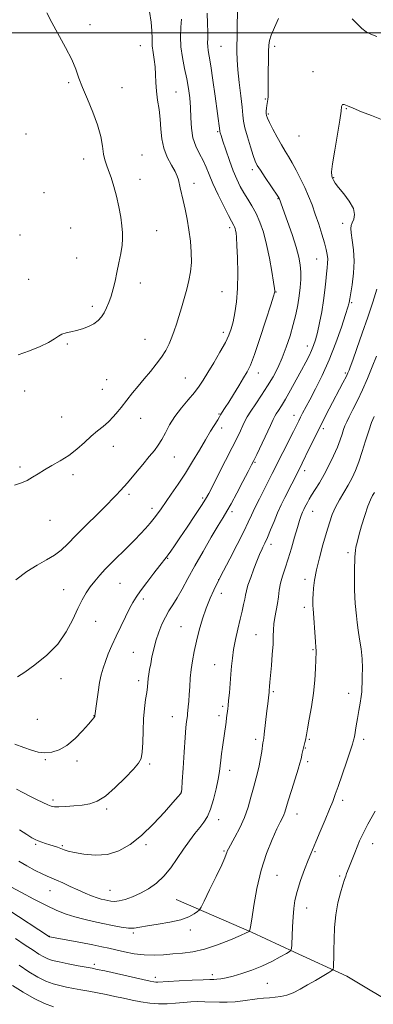
# Model space of a CAD drawing. Extents: x 2162300 to 2165200, y 337300 to 340200.
# Drawn here: x 2164046 to 2164211, y 337545 to 338006 of the extents above; entities that cross this region are included whole.
import ezdxf

# ---------------------------------------------------------------- set-up
doc = ezdxf.new("R2010")
doc.units = 0
doc.header["$MEASUREMENT"] = 0
for name, color, linetype, lineweight in [('32000', 7, 'Continuous', 0), ('DTM HARD BREAKLINE', 7, 'Continuous', 0), ('DTM SPOT ELEVATION', 2, 'Continuous', 13), ('INDEX CONTOUR', 41, 'Continuous', 13), ('INTERMEDIATE CONTOUR', 44, 'Continuous', 0)]:
    doc.layers.add(name, color=color, linetype=linetype, lineweight=lineweight)

msp = doc.modelspace()

# ---------------------------------------------------------------- linework, layer by layer
at = {"layer": '32000', "flags": 128}
msp.add_lwpolyline([(2162500, 338000), (2165000, 338000)], dxfattribs=at)
at = {"layer": 'DTM HARD BREAKLINE', "extrusion": (0.1513230173908165, 0.5159062588754251, 0.8431738115364482), "elevation": 502606.6758814252, "flags": 128}
msp.add_lwpolyline([(-1981613.44060728, -786115.0639579205), (-1981651.599514089, -786109.3910282424), (-1981673.556444781, -786105.5594757386)], dxfattribs=at)
at = {"layer": 'DTM HARD BREAKLINE', "extrusion": (-0.1868076621897179, -0.1913774193701658, 0.9635754151608623), "elevation": -467787.0074698899, "flags": 128}
msp.add_lwpolyline([(1312884.384313478, 1689708.67745299), (1312909.689208514, 1689718.025457441), (1312967.977302224, 1689732.346600259)], dxfattribs=at)
at = {"layer": 'DTM SPOT ELEVATION'}
for p in [(2164078.76, 338003.81, 1122.25), (2164102.3, 337993.89, 1123.23), (2164140.09, 337993.64, 1129), (2164165.11, 337993.63, 1132.37), (2164182.98, 337981.67, 1133.65), (2164068.76, 337976.65, 1121.88), (2164093.74, 337974.19, 1122.46), (2164119.02, 337972.21, 1124.97), (2164160.76, 337968.93, 1131.87), (2164162.12, 337961.96, 1132.19), (2164198.67, 337964.4, 1134.07), (2164048.87, 337952.59, 1121.64), (2164138.44, 337953.67, 1127.82), (2164176.47, 337951.65, 1133.3), (2164103.03, 337942.8, 1122.72), (2164075.76, 337940.93, 1121.63), (2164154.61, 337935.93, 1129.6), (2164102.13, 337931.38, 1122.5), (2164127.42, 337929.41, 1124.59), (2164192.66, 337932.19, 1134.08), (2164057.25, 337925.1, 1121.13), (2164166.75, 337922.26, 1129.92), (2164196.85, 337910.79, 1133.55), (2164069.75, 337908.56, 1120.97), (2164109.94, 337907.3, 1122.67), (2164144.08, 337908.7, 1125.62), (2164046.05, 337905.32, 1120.81), (2164072.49, 337894.54, 1121.07), (2164184.7, 337894.11, 1131.14), (2164050.11, 337884.56, 1121.16), (2164102.3, 337882.8, 1122.54), (2164140.42, 337878.67, 1125.07), (2164165.79, 337878.63, 1128.07), (2164201.12, 337873.57, 1134.19), (2164079.89, 337871.89, 1121.65), (2164141.12, 337859.67, 1125.55), (2164104.47, 337856.36, 1123.17), (2164068.11, 337854.24, 1122.17), (2164180.32, 337853.32, 1131.4), (2164086.55, 337837.61, 1123.09), (2164123.36, 337838.35, 1125.01), (2164157.48, 337840.61, 1128.61), (2164198.17, 337840.62, 1135.77), (2164048.29, 337832.23, 1122.73), (2164084.52, 337833.1, 1123.17), (2164065.55, 337820.04, 1123.16), (2164102.43, 337819.44, 1124.7), (2164139.11, 337821.51, 1127.86), (2164174.1, 337820.79, 1133.38), (2164140.4, 337814.91, 1128.55), (2164187.94, 337814.67, 1136.4), (2164089.76, 337806.38, 1124.58), (2164118.13, 337801.39, 1126.81), (2164045.97, 337796.73, 1123.73), (2164155.97, 337798.92, 1132.15), (2164070.77, 337793.14, 1124.37), (2164179.18, 337794.99, 1136.5), (2164096.98, 337783.91, 1126.33), (2164131.39, 337782.22, 1129.71), (2164107.81, 337777.32, 1127.53), (2164145.12, 337775.8, 1132.34), (2164182.94, 337775.9, 1138.8), (2164060.15, 337771.62, 1124.73), (2164163.47, 337760.45, 1136.49), (2164115.16, 337753.93, 1130.1), (2164199.38, 337756.59, 1141.65), (2164092.75, 337742.27, 1128.92), (2164138.92, 337743.9, 1133.98), (2164179.33, 337744.03, 1139.54), (2164066.5, 337739.17, 1127.22), (2164140.18, 337737.47, 1134.53), (2164103.77, 337734.83, 1130.39), (2164179.06, 337730.96, 1139.6), (2164081.44, 337724.41, 1128.87), (2164121.39, 337721.89, 1133.16), (2164156.45, 337718.1, 1137.16), (2164099.04, 337709.84, 1131.04), (2164182.97, 337711.08, 1139.85), (2164137.06, 337704.11, 1135.13), (2164065.19, 337697.64, 1128.45), (2164101.6, 337696.67, 1131.57), (2164164.44, 337691.48, 1138.2), (2164199.71, 337690.75, 1141.48), (2164140.85, 337684.58, 1135.73), (2164080.66, 337680.23, 1129.96), (2164139.02, 337680.2, 1135.59), (2164054.18, 337678.45, 1128.86), (2164117.21, 337679.77, 1133.24), (2164156.28, 337669.2, 1137.62), (2164181.27, 337669.13, 1140.17), (2164206.68, 337669.15, 1142.39), (2164179.38, 337665.05, 1140.08), (2164057.86, 337659.62, 1130.16), (2164072.67, 337659.07, 1130.43), (2164106.6, 337657.62, 1132.27), (2164180.62, 337658.78, 1140.36), (2164144.01, 337654.72, 1136.52), (2164121.46, 337644.47, 1133.98), (2164061.53, 337640.83, 1131.63), (2164196.83, 337640.63, 1142.39), (2164086.59, 337636.5, 1132.27), (2164175.59, 337634.18, 1140.68), (2164138.95, 337631.54, 1136.55), (2164053.31, 337620.04, 1134.22), (2164104.93, 337619.9, 1134.28), (2164210.95, 337620.26, 1144.67), (2164065.88, 337619.4, 1133.81), (2164141.44, 337616.83, 1137.84), (2164183.95, 337616.57, 1142.13), (2164166.21, 337605.42, 1141.09), (2164195.54, 337605.2, 1143.72), (2164060.15, 337598.33, 1136.81), (2164088.1, 337598.45, 1135.11), (2164180.11, 337590.13, 1142.62), (2164098.99, 337578.46, 1138.24), (2164125.71, 337579.93, 1138.43), (2164059.8, 337576.87, 1139.98), (2164080.87, 337563.76, 1141.64), (2164109.28, 337557.7, 1141.56), (2164135.93, 337559.03, 1141.57), (2164161.73, 337554.99, 1142.88)]:
    msp.add_point(p, dxfattribs=at)
at = {"layer": 'INDEX CONTOUR', "flags": 128}
for points, elevation in [([(2164147.727, 338012.403), (2164147.585, 338000.3400000001), (2164147.461, 337991.1860000001), (2164147.533, 337987.2450000002), (2164147.856, 337982.6070000001), (2164148.493, 337976.7150000001), (2164149.255, 337970.4510000001), (2164149.894, 337965.0620000001), (2164150.256, 337961.3810000001), (2164150.582, 337958.6020000001), (2164151.206, 337955.5090000001), (2164152.348, 337951.2690000001), (2164153.753, 337946.5840000001), (2164155.0509, 337942.5390000002), (2164156.0119, 337939.8670000001), (2164156.98, 337937.8890000001), (2164158.44, 337935.5710000001), (2164160.683, 337932.2160000001), (2164166.588, 337923.4870000001), (2164167.094, 337922.7100000001), (2164167.231, 337922.4610000001), (2164167.375, 337922.099), (2164167.65, 337921.2850000001), (2164168.1469, 337919.8670000001), (2164171.067, 337911.6690000002), (2164173.218, 337905.4700000001), (2164175.1419, 337899.5450000001), (2164176.407, 337894.904), (2164177.075, 337891.2450000002), (2164177.326, 337887.9340000001), (2164177.3131, 337884.4480000001), (2164177.07, 337880.7079000001), (2164176.603, 337876.7430000001), (2164175.911, 337872.5660000001), (2164174.9759, 337868.1130000001), (2164173.773, 337863.3030000001), (2164172.29, 337858.1230000001), (2164170.568, 337852.8330000001), (2164168.662, 337847.7610000001), (2164166.603, 337843.1400000001), (2164164.341, 337838.827), (2164161.804, 337834.5850000001), (2164159, 337830.2820000001), (2164156.2421, 337826.2030000002), (2164153.923, 337822.7390000001), (2164152.3149, 337820.1370000001), (2164151.199, 337818.0690000001), (2164150.236, 337816.0670000001), (2164149.099, 337813.6610000001), (2164147.522, 337810.3890000001), (2164145.252, 337805.7930000001), (2164142.198, 337799.7210000001), (2164138.92, 337793.2590000001), (2164136.137, 337787.8000000001), (2164134.308, 337784.2640000001), (2164132.839, 337781.6720000001), (2164130.875, 337778.5730000001), (2164127.832, 337773.9510000001), (2164124.225, 337768.5420000001), (2164120.844, 337763.5150000001), (2164118.308, 337759.7870000001), (2164116.553, 337757.2610000001), (2164115.346, 337755.5809000001), (2164114.41, 337754.3390000001), (2164111.461, 337750.5690000001), (2164108.649, 337746.9300000001), (2164105.392, 337742.6630000001), (2164102.448, 337738.7190000002), (2164100.357, 337735.7560000001), (2164098.807, 337733.2491000001), (2164097.269, 337730.3750000001), (2164095.347, 337726.5390000002), (2164093.167, 337722.0390000002), (2164090.985, 337717.398), (2164089.017, 337713.0580000001), (2164087.328, 337709.1250000001), (2164085.946, 337705.6240000001), (2164084.873, 337702.4950000002), (2164084.023, 337699.3460000001), (2164083.29, 337695.702), (2164082.595, 337691.3200000001), (2164081.98, 337686.8860000001), (2164081.104, 337680.0910000001), (2164081.053, 337679.9170000001), (2164080.92, 337679.6680000001), (2164080.607, 337679.2401000001), (2164079.794, 337678.2680000001), (2164078.106, 337676.3221000001), (2164075.3129, 337673.1930000001), (2164071.769, 337669.5570000001), (2164067.968, 337666.3130000001), (2164064.324, 337664.1700000001), (2164060.9, 337663.0840000001), (2164057.678, 337662.8190000001), (2164054.5899, 337663.1660000001), (2164051.387, 337664.0180000001), (2164047.772, 337665.2900000001), (2164043.618, 337666.8660000001)], 1130), ([(2164211.565, 337820.2600000001), (2164210.418, 337817.4420000001), (2164209.065, 337813.6580000001), (2164207.584, 337808.9560000001), (2164206.037, 337803.8700000002), (2164204.48, 337799.0580000001), (2164202.941, 337795.0040000001), (2164201.331, 337791.5110000001), (2164199.529, 337788.2100000001), (2164195.379, 337781.3210000001), (2164193.494, 337777.8380000001), (2164191.998, 337774.3610000001), (2164190.7, 337770.5370000001), (2164189.321, 337765.9240000001), (2164187.682, 337760.2850000001), (2164186.006, 337754.2040000001), (2164184.615, 337748.4670000001), (2164183.75, 337743.7120000001), (2164183.313, 337739.9710000001), (2164183.121, 337737.1250000001), (2164183.022, 337735.0480000001), (2164182.974, 337733.5790000001), (2164182.966, 337732.5531000001), (2164182.992, 337731.7050000001), (2164183.081, 337730.3870000001), (2164184.227, 337714.7870000001), (2164184.427, 337712.3310000001), (2164184.57, 337710.6690000002), (2164184.566, 337710.1110000001), (2164184.41, 337706.4450000001), (2164184.222, 337702.3350000001), (2164183.869, 337696.9270000001), (2164183.252, 337690.7640000001), (2164182.332, 337684.4240000001), (2164181.309, 337678.6140000001), (2164180.4451, 337674.0750000001), (2164179.928, 337671.2990000001), (2164179.477, 337668.7969000001), (2164179.24, 337667.7110000001), (2164177.871, 337661.9830000001), (2164177.584, 337660.697), (2164177.352, 337659.6100000001), (2164176.95, 337658.0590000001), (2164176.1, 337655.2140000001), (2164174.649, 337650.6070000001), (2164172.932, 337645.2160000001), (2164171.409, 337640.3820000001), (2164169.821, 337635.1180000001), (2164169.345, 337633.7570000001), (2164168.734, 337632.404), (2164167.756, 337630.4240000001), (2164166.185, 337627.1830000001), (2164163.912, 337622.2070000001), (2164161.293, 337615.6659000001), (2164158.798, 337607.8919), (2164156.812, 337599.3820000001), (2164155.357, 337591.3000000001), (2164154.368, 337584.9800000001), (2164153.772, 337581.3660000001), (2164153.463, 337579.8530000001), (2164153.3269, 337579.4500000001), (2164153.262, 337579.3230000001), (2164153.217, 337579.2600000001), (2164153.155, 337579.2070000001), (2164152.913, 337579.0670000001), (2164151.84, 337578.5640000001), (2164149.1641, 337577.3790000001), (2164144.4231, 337575.3560000001), (2164138.414, 337572.9870000001), (2164132.247, 337570.9300000001), (2164126.794, 337569.6720000001), (2164121.988, 337569.0360000001), (2164117.523, 337568.6750000001), (2164113.132, 337568.3361000001), (2164108.699, 337568.126), (2164104.143, 337568.2410000001), (2164099.459, 337568.8090000001), (2164094.935, 337569.6600000001), (2164090.929, 337570.5550000001), (2164087.594, 337571.3200000001), (2164084.256, 337572.0519000001), (2164080.03, 337572.9160000001), (2164074.419, 337574.0050000001), (2164059.773, 337576.7750000001), (2164040.362, 337589.4650000001)], 1140)]:
    msp.add_lwpolyline(points, dxfattribs=dict(at, elevation=elevation))
at = {"layer": 'INTERMEDIATE CONTOUR', "flags": 128}
for points, elevation in [([(2164106.617, 338009.8780000001), (2164107.411, 338004.9960000001), (2164107.728, 338000.8040000001), (2164107.784, 337997.1990000001), (2164107.891, 337993.904), (2164108.273, 337990.6730000001), (2164108.796, 337987.398), (2164109.232, 337984.0030000001), (2164109.432, 337980.4219000001), (2164109.547, 337976.6330000001), (2164109.805, 337972.6210000001), (2164110.354, 337968.3850000001), (2164111.036, 337963.972), (2164111.612, 337959.4380000001), (2164111.954, 337954.849), (2164112.364, 337950.2960000001), (2164113.253, 337945.8800000001), (2164114.871, 337941.7190000002), (2164116.814, 337938.0180000001), (2164118.516, 337935.0050000001), (2164119.559, 337932.7949000001), (2164120.11, 337931.0580000001), (2164120.939, 337927.2890000002), (2164122.301, 337921.3930000001), (2164123.207, 337917.3480000001), (2164124.159, 337912.6910000001), (2164125.035, 337907.6290000001), (2164125.719, 337902.3770000001), (2164126.121, 337897.1930000001), (2164126.159, 337892.347), (2164125.778, 337888.0120000001), (2164125.039, 337883.9600000001), (2164124.033, 337879.8680000001), (2164122.852, 337875.5190000001), (2164121.598, 337871.1380000002), (2164120.375, 337867.0590000001), (2164119.251, 337863.5200000001), (2164118.167, 337860.3800000001), (2164117.028, 337857.4000000001), (2164115.736, 337854.3810000001), (2164114.169, 337851.2750000001), (2164112.202, 337848.0700000001), (2164109.762, 337844.7600000001), (2164106.991, 337841.3630000001), (2164104.084, 337837.903), (2164101.243, 337834.4590000001), (2164098.707, 337831.3210000001), (2164093.346, 337824.5780000002), (2164091.7551, 337822.6060000001), (2164089.728, 337820.2460000001), (2164087.421, 337817.8560000001), (2164084.954, 337815.6790000001), (2164082.296, 337813.5250000001), (2164079.377, 337811.0960000001), (2164076.147, 337808.2000000001), (2164072.62, 337805.0840000001), (2164068.833, 337802.1060000001), (2164064.863, 337799.5400000001), (2164060.969, 337797.3370000001), (2164057.45, 337795.3630000001), (2164054.509, 337793.5210000001), (2164051.939, 337791.8440000002), (2164049.433, 337790.4010000001), (2164046.695, 337789.2210000001), (2164043.484, 337788.1880000001)], 1124), ([(2164133.612, 338009.1811000001), (2164133.745, 338004.3120000001), (2164133.812, 338000.251), (2164133.793, 337997.3330000001), (2164133.767, 337995.2560000001), (2164133.833, 337993.5590000001), (2164134.083, 337991.7160000001), (2164134.556, 337988.9589000001), (2164135.28, 337984.4570000001), (2164136.243, 337977.8011000001), (2164137.2781, 337970.2850000001), (2164139.45, 337954.0660000001), (2164139.528, 337953.7120000001), (2164139.701, 337953.1130000001), (2164140.116, 337951.7920000001), (2164140.94, 337949.2270000001), (2164142.273, 337945.1380000002), (2164143.939, 337940.2120000001), (2164145.693, 337935.3750000001), (2164147.352, 337931.3460000001), (2164148.974, 337927.9990000001), (2164150.677, 337924.9980000001), (2164152.541, 337922.0310000001), (2164154.492, 337918.8840000001), (2164156.413, 337915.3690000001), (2164158.211, 337911.3030000001), (2164159.862, 337906.5260000001), (2164161.362, 337900.8890000001), (2164162.695, 337894.4550000001), (2164163.794, 337888.1620000001), (2164164.578, 337883.1660000001), (2164165.003, 337880.2950000001), (2164165.161, 337879.0700000001), (2164165.1781, 337878.6860000001), (2164165.094, 337878.2670000001), (2164164.602, 337876.6430000001), (2164163.306, 337872.5760000001), (2164160.995, 337865.4160000001), (2164158.194, 337856.8930000001), (2164155.6131, 337849.3280000002), (2164153.751, 337844.4050000001), (2164152.262, 337841.2620000001), (2164150.592, 337838.3990000001), (2164148.358, 337834.7059000001), (2164145.878, 337830.6290000001), (2164143.642, 337827.0030000001), (2164142.03, 337824.4660000001), (2164140.317, 337821.8690000001), (2164139.85, 337821.1119000001), (2164139.326, 337820.2200000001), (2164138.474, 337818.8020000001), (2164135.145, 337813.3900000001), (2164132.731, 337809.3731000001), (2164129.905, 337804.5700000001), (2164126.767, 337799.2781000001), (2164123.423, 337793.8510000001), (2164120.011, 337788.6320000001), (2164116.79, 337783.9220000001), (2164111.973, 337777.0690000001), (2164110.31, 337774.7700000001), (2164108.705, 337772.6690000002), (2164106.863, 337770.4020000001), (2164104.746, 337767.9380000001), (2164102.38, 337765.3300000001), (2164099.795, 337762.6250000001), (2164097.052, 337759.8610000001), (2164094.22, 337757.0710000001), (2164091.366, 337754.2830000001), (2164088.557, 337751.5080000001), (2164085.861, 337748.7520000001), (2164083.335, 337746.0159000001), (2164081.005, 337743.2870000001), (2164078.889, 337740.5460000001), (2164076.968, 337737.7110000001), (2164075.092, 337734.4500000001), (2164073.077, 337730.3659000001), (2164070.713, 337725.2320000001), (2164067.689, 337719.4830000001), (2164063.666, 337713.7260000001), (2164058.53, 337708.4960000001), (2164053.056, 337704.0650000001), (2164048.245, 337700.6380000002), (2164044.846, 337698.3450000001)], 1128), ([(2164058.556, 338009.3070000001), (2164060.922, 338004.7480000001), (2164067.39, 337993.0300000001), (2164070.252, 337987.4340000001), (2164072.175, 337982.8700000002), (2164073.613, 337978.7740000001), (2164075.249, 337974.2970000001), (2164077.549, 337968.8380000001), (2164080.117, 337962.7890000002), (2164082.341, 337956.7890000002), (2164083.769, 337951.3900000001), (2164084.585, 337946.8030000001), (2164085.136, 337943.1470000001), (2164085.7211, 337940.4170000001), (2164086.456, 337938.0850000001), (2164087.411, 337935.4940000001), (2164088.616, 337932.126), (2164089.94, 337928.0300000001), (2164091.211, 337923.3931000001), (2164092.284, 337918.4539000001), (2164093.119, 337913.6600000001), (2164093.701, 337909.5110000001), (2164094.016, 337906.3020000001), (2164094.039, 337903.5220000001), (2164093.7469, 337900.4560000001), (2164093.139, 337896.5881000001), (2164092.313, 337892.1980000001), (2164091.393, 337887.7650000001), (2164090.477, 337883.6810000001), (2164089.562, 337880.0000000001), (2164088.618, 337876.6910000001), (2164087.621, 337873.7289000001), (2164086.554, 337871.1090000001), (2164085.402, 337868.8320000001), (2164084.125, 337866.8900000001), (2164082.578, 337865.222), (2164080.591, 337863.7590000001), (2164078.071, 337862.4530000002), (2164075.241, 337861.3430000001), (2164072.406, 337860.4900000001), (2164069.82, 337859.9110000001), (2164067.556, 337859.4280000001), (2164065.639, 337858.8180000001), (2164063.99, 337857.8960000001), (2164062.111, 337856.6199), (2164059.4, 337854.9880000001), (2164055.439, 337853.0430000001), (2164050.541, 337851.0120000001), (2164045.203, 337849.1690000002)], 1122), ([(2164121.4969, 338006.3430000001), (2164121.272, 338002.6060000001), (2164121.129, 337998.2250000001), (2164121.32, 337993.3960000001), (2164122.009, 337988.322), (2164123.002, 337983.2270000001), (2164124.017, 337978.3380000001), (2164124.823, 337973.7990000001), (2164125.387, 337969.4180000001), (2164125.727, 337964.9191000001), (2164125.909, 337960.1320000001), (2164126.199, 337955.3010000001), (2164126.914, 337950.7791000001), (2164128.253, 337946.8260000001), (2164129.952, 337943.3520000001), (2164131.633, 337940.1730000001), (2164133.045, 337937.0640000001), (2164134.457, 337933.6170000001), (2164136.268, 337929.3800000001), (2164138.708, 337924.1580000001), (2164141.347, 337918.7950000001), (2164143.583, 337914.3900000001), (2164144.9719, 337911.7430000001), (2164146.049, 337909.7650000001), (2164146.336, 337909.1160000001), (2164146.6, 337908.3530000001), (2164146.839, 337907.4530000002), (2164147.057, 337906.2700000001), (2164147.269, 337904.1740000001), (2164147.492, 337900.4161000001), (2164147.717, 337894.5640000001), (2164147.83, 337887.4660000001), (2164147.685, 337880.2870000001), (2164147.192, 337873.9980000001), (2164146.46, 337868.7820000001), (2164145.652, 337864.6250000001), (2164144.842, 337861.3850000001), (2164143.763, 337858.4100000001), (2164142.062, 337854.9160000001), (2164139.54, 337850.3940000001), (2164136.622, 337845.4290000001), (2164133.888, 337840.876), (2164131.733, 337837.3430000001), (2164129.812, 337834.4450000001), (2164127.5979, 337831.5440000002), (2164124.732, 337828.1490000001), (2164121.536, 337824.3370000001), (2164118.502, 337820.3310000001), (2164116.012, 337816.3550000001), (2164114.001, 337812.6500000001), (2164112.293, 337809.4620000001), (2164110.684, 337806.8910000001), (2164108.867, 337804.4600000001), (2164106.504, 337801.5460000001), (2164103.421, 337797.7700000001), (2164100.091, 337793.7150000001), (2164097.1441, 337790.2090000001), (2164095.053, 337787.8551), (2164092.545, 337785.2300000001), (2164091.4, 337783.9420000001), (2164089.646, 337782.0100000001), (2164086.689, 337778.9480000001), (2164082.213, 337774.5070000001), (2164077.01, 337769.3940000001), (2164072.15, 337764.5570000001), (2164068.402, 337760.7270000001), (2164065.339, 337757.7820000001), (2164062.234, 337755.3860000001), (2164058.502, 337753.1860000001), (2164054.13, 337750.7770000001), (2164049.249, 337747.7360000001), (2164044.042, 337743.8630000001)], 1126), ([(2164166.876, 338006.6180000001), (2164164.971, 338002.3790000001), (2164163.518, 337998.8850000001), (2164162.717, 337996.3680000001), (2164162.396, 337994.1100000001), (2164162.291, 337991.1570000001), (2164162.19, 337986.8840000001), (2164162.093, 337981.9850000001), (2164162.052, 337977.4830000001), (2164162.093, 337974.1640000002), (2164162.148, 337971.8550000001), (2164162.122, 337970.1490000001), (2164161.954, 337968.6870000001), (2164161.454, 337965.9760000001), (2164161.285, 337964.5810000001), (2164161.204, 337963.2400000001), (2164161.207, 337962.0910000001), (2164161.326, 337961.1520000001), (2164161.747, 337959.974), (2164162.693, 337957.9880000001), (2164164.289, 337954.8480000001), (2164166.262, 337951.0940000002), (2164168.243, 337947.4840000001), (2164169.96, 337944.5570000001), (2164171.547, 337941.9609000001), (2164173.237, 337939.1230000001), (2164175.189, 337935.6200000002), (2164177.267, 337931.6320000001), (2164179.258, 337927.4889000001), (2164181.008, 337923.4320000001), (2164182.587, 337919.3410000001), (2164184.122, 337915.0059000001), (2164185.69, 337910.3360000001), (2164187.174, 337905.7180000001), (2164188.4039, 337901.6560000001), (2164189.252, 337898.5160000001), (2164189.737, 337896.099), (2164189.918, 337894.0640000001), (2164189.859, 337892.0799000001), (2164189.64, 337889.8560000001), (2164189.347, 337887.1090000001), (2164189.0331, 337883.6180000001), (2164188.622, 337879.4130000001), (2164188.0051, 337874.5860000001), (2164187.12, 337869.3150000001), (2164186.086, 337864.1210000001), (2164185.07, 337859.6090000001), (2164184.187, 337856.2030000002), (2164183.341, 337853.5810000001), (2164182.385, 337851.2400000001), (2164181.182, 337848.7180000001), (2164179.629, 337845.7190000002), (2164177.634, 337841.9920000001), (2164175.182, 337837.4510000001), (2164172.567, 337832.6780000001), (2164170.159, 337828.4210000001), (2164168.255, 337825.2580000001), (2164166.849, 337823.0740000001), (2164165.862, 337821.5860000001), (2164165.159, 337820.4230000001), (2164164.376, 337818.8810000001), (2164163.093, 337816.1660000001), (2164156.703, 337802.5580000001), (2164155.3801, 337799.7820000001), (2164154.291, 337797.6010000001), (2164152.75, 337794.6320000001), (2164150.3, 337789.9450000001), (2164147.398, 337784.4419000002), (2164144.735, 337779.4820000001), (2164142.765, 337775.9730000001), (2164141.005, 337773.0160000001), (2164138.738, 337769.2620000001), (2164135.474, 337763.7580000001), (2164131.616, 337757.1389000001), (2164127.797, 337750.4320000001), (2164124.52, 337744.4940000001), (2164121.79, 337739.4900000001), (2164119.487, 337735.4120000001), (2164117.493, 337732.1690000002), (2164115.709, 337729.3410000001), (2164114.039, 337726.4280000001), (2164112.419, 337723.0450000001), (2164110.909, 337719.278), (2164109.601, 337715.3310000001), (2164108.562, 337711.4080000001), (2164107.761, 337707.7180000001), (2164107.142, 337704.4711000001), (2164106.657, 337701.8110000001), (2164106.286, 337699.6120000001), (2164106.017, 337697.6810000001), (2164105.615, 337693.7210000001), (2164105.292, 337691.1310000001), (2164104.795, 337687.7970000001), (2164104.2409, 337683.6640000002), (2164103.793, 337678.7261000001), (2164103.556, 337673.1290000001), (2164103.419, 337667.6300000001), (2164103.214, 337663.1380000002), (2164102.721, 337660.2080000001), (2164101.51, 337657.9790000001), (2164099.1, 337655.2340000001), (2164095.236, 337651.1581000001), (2164090.567, 337646.5390000002), (2164085.971, 337642.5680000001), (2164082.094, 337640.1360000001), (2164078.656, 337638.9410000001), (2164075.148, 337638.3850000001), (2164071.25, 337637.9770000001), (2164067.404, 337637.6620000001), (2164064.241, 337637.4930000001), (2164062.167, 337637.529), (2164060.676, 337637.8460000001), (2164059.04, 337638.5270000001), (2164056.698, 337639.6180000001), (2164053.778, 337641.0240000001), (2164050.58, 337642.6180000001), (2164047.38, 337644.2680000001), (2164044.371, 337645.8361000001)], 1132), ([(2164212.943, 337998.1930000001), (2164210.148, 337999.3200000001), (2164207.93, 338000.4560000001), (2164205.888, 338001.9340000001), (2164203.774, 338003.9210000001), (2164201.378, 338006.5440000002)], 1132), ([(2164215.124, 337959.3850000001), (2164210.409, 337961.1510000001), (2164205.766, 337963.0150000001), (2164201.856, 337964.6560000001), (2164199.176, 337965.7980000001), (2164197.583, 337966.3590000001), (2164196.773, 337966.3050000001), (2164196.428, 337965.4900000001), (2164196.171, 337963.3150000001), (2164195.61, 337959.0710000001), (2164194.501, 337952.4860000001), (2164193.182, 337945.0430000001), (2164192.135, 337938.6640000002), (2164191.723, 337934.779), (2164191.815, 337932.8520000001), (2164192.156, 337931.8570000001), (2164192.598, 337930.8880000002), (2164193.405, 337929.5180000001), (2164194.946, 337927.4410000001), (2164197.378, 337924.4930000001), (2164200.0061, 337921.0710000001), (2164201.927, 337917.7150000001), (2164202.492, 337914.8700000002), (2164202.087, 337912.6150000001), (2164201.354, 337910.9350000001), (2164200.833, 337909.7080000001), (2164200.658, 337908.3730000001), (2164200.859, 337906.2600000001), (2164201.4, 337902.8660000001), (2164201.984, 337898.3520000001), (2164202.243, 337893.0440000002), (2164201.93, 337887.349), (2164201.272, 337882.0000000001), (2164200.224, 337875.3511000001), (2164199.982, 337873.6580000001), (2164199.852, 337873.0410000001), (2164199.392, 337871.4710000001), (2164198.296, 337868.0420000001), (2164196.354, 337862.1940000001), (2164193.719, 337854.7450000002), (2164190.635, 337846.8630000001), (2164187.362, 337839.5630000001), (2164184.22, 337833.2480000001), (2164181.543, 337828.1720000001), (2164178.198, 337821.8749000001), (2164177.203, 337819.9550000001), (2164176.362, 337818.279), (2164173.87, 337813.2390000001), (2164163.995, 337793.5870000001), (2164160.324, 337786.4270000001), (2164157.987, 337781.8350000001), (2164155.881, 337777.5800000001), (2164154.287, 337774.1700000001), (2164152.75, 337770.8190000001), (2164150.632, 337766.4160000001), (2164147.552, 337760.3120000001), (2164144.148, 337753.702), (2164139.681, 337745.0840000001), (2164138.806, 337743.3580000001), (2164137.982, 337741.6900000001), (2164136.663, 337738.9760000001), (2164134.953, 337735.202), (2164133.113, 337730.6240000001), (2164131.374, 337725.5170000001), (2164129.819, 337720.2160000001), (2164128.5, 337715.0710000001), (2164127.453, 337710.3500000001), (2164126.658, 337705.9820000001), (2164126.08, 337701.8100000001), (2164125.681, 337697.7270000001), (2164125.399, 337693.8150000001), (2164125.166, 337690.2030000002), (2164124.933, 337687.0190000001), (2164124.71, 337684.3799000001), (2164124.397, 337681.1120000001), (2164124.288, 337680.1670000001), (2164123.943, 337677.5550000001), (2164123.65, 337674.7590000001), (2164123.263, 337670.0540000001), (2164122.7899, 337663.1820000001), (2164122.312, 337655.654), (2164121.9279, 337649.4230000001), (2164121.702, 337645.9260000001), (2164121.562, 337644.5431000001), (2164121.397, 337644.1430000001), (2164121.021, 337643.6720000001), (2164119.936, 337642.3940000001), (2164117.5671, 337639.6521000001), (2164113.556, 337635.0890000001), (2164108.42, 337629.5470000001), (2164102.895, 337624.1670000001), (2164097.552, 337619.9020000001), (2164092.311, 337616.9460000001), (2164086.924, 337615.3060000001), (2164081.3, 337614.9070000001), (2164075.963, 337615.3420000001), (2164071.59, 337616.1230000001), (2164068.642, 337616.8500000001), (2164066.72, 337617.4770000001), (2164065.208, 337618.0490000001), (2164063.601, 337618.6070000001), (2164059.957, 337619.7760000001), (2164058.031, 337620.4190000002), (2164056.181, 337621.0670000001), (2164054.55, 337621.6770000001), (2164053.162, 337622.2649000001), (2164051.5729, 337623.1170000001), (2164049.219, 337624.5820000001), (2164045.766, 337626.8590000001)], 1134), ([(2164212.921, 337879.9140000002), (2164211.009, 337873.8170000001), (2164208.689, 337866.7990000001), (2164206.087, 337859.2470000001), (2164203.576, 337852.1400000001), (2164201.588, 337846.6060000001), (2164200.43, 337843.4280000001), (2164199.9, 337842.0170000001), (2164199.668, 337841.4410000001), (2164199.387, 337840.7870000001), (2164198.634, 337839.2380000001), (2164196.969, 337835.9980000001), (2164190.583, 337823.8150000001), (2164186.965, 337816.7960000001), (2164183.817, 337810.4970000001), (2164181.269, 337805.251), (2164178.02, 337798.4850000001), (2164177.015, 337796.4431000001), (2164173.203, 337788.8430000001), (2164169.899, 337782.3290000001), (2164168.215, 337778.9120000001), (2164166.513, 337775.2140000001), (2164164.805, 337771.1870000001), (2164163.179, 337767.1920000001), (2164161.74, 337763.6880000001), (2164160.567, 337761.0190000001), (2164159.648, 337759.0780000002), (2164158.943, 337757.6410000001), (2164158.382, 337756.4269000001), (2164157.756, 337754.9270000001), (2164156.822, 337752.572), (2164155.445, 337749.0410000001), (2164153.915, 337744.9870000001), (2164152.6281, 337741.3110000001), (2164151.8679, 337738.6600000001), (2164151.463, 337736.6710000001), (2164151.125, 337734.7280000001), (2164150.619, 337732.3030000001), (2164149.903, 337729.2160000001), (2164148.986, 337725.3770000001), (2164147.908, 337720.7990000001), (2164146.826, 337715.9150000001), (2164145.929, 337711.2660000001), (2164145.347, 337707.2231), (2164144.982, 337703.4880000001), (2164144.679, 337699.5940000002), (2164144.32, 337695.2630000002), (2164143.937, 337690.9700000001), (2164143.598, 337687.3750000001), (2164143.353, 337684.9460000001), (2164143.177, 337683.3700000002), (2164142.6509, 337679.2100000001), (2164142.3831, 337677.2110000001), (2164140.732, 337665.5050000001), (2164140.3, 337662.3159), (2164139.943, 337659.3920000001), (2164139.669, 337656.8000000001), (2164139.3341, 337654.0660000001), (2164138.757, 337650.5810000001), (2164137.807, 337645.9910000001), (2164136.563, 337640.9650000001), (2164135.1551, 337636.4280000001), (2164133.669, 337633.0440000002), (2164132.026, 337630.4280000001), (2164130.1009, 337627.9340000001), (2164127.811, 337625.0260000001), (2164125.224, 337621.6120000001), (2164122.448, 337617.7070000001), (2164119.563, 337613.3959000001), (2164116.532, 337609.0360000001), (2164113.29, 337605.0490000001), (2164109.799, 337601.7680000001), (2164106.132, 337599.1550000001), (2164102.386, 337597.0810000001), (2164098.688, 337595.4440000001), (2164095.266, 337594.2520000001), (2164092.376, 337593.5420000001), (2164090.185, 337593.3140000001), (2164088.514, 337593.4240000001), (2164087.0971, 337593.6930000001), (2164085.681, 337593.9940000001), (2164084.063, 337594.3969000001), (2164082.049, 337595.0220000001), (2164079.5, 337595.9640000001), (2164076.474, 337597.1990000001), (2164073.082, 337598.6790000001), (2164069.48, 337600.3230000001), (2164066.005, 337601.9290000001), (2164063.0441, 337603.2640000001), (2164058.812, 337605.028), (2164056.4, 337606.1420000001), (2164053.113, 337607.8249000001), (2164049.295, 337609.904), (2164045.49, 337612.0940000002)], 1136), ([(2164212.697, 337848.5760000001), (2164210.699, 337843.6090000001), (2164208.493, 337838.1699000001), (2164206.173, 337832.751), (2164203.85, 337827.7950000001), (2164201.716, 337823.5430000001), (2164199.981, 337820.1870000001), (2164198.783, 337817.7990000001), (2164197.973, 337815.9830000001), (2164197.329, 337814.2200000001), (2164196.639, 337812.0630000001), (2164195.726, 337809.3350000001), (2164194.425, 337805.9260000001), (2164192.63, 337801.822), (2164190.49, 337797.3850000001), (2164188.216, 337793.0740000001), (2164186.007, 337789.2740000001), (2164184.017, 337786.0780000002), (2164182.388, 337783.5050000001), (2164181.214, 337781.5420000001), (2164180.394, 337780.0489000001), (2164179.237, 337777.7800000001), (2164178.709, 337776.6950000001), (2164178.153, 337775.4620000001), (2164177.522, 337773.9020000001), (2164176.741, 337771.6760000001), (2164175.728, 337768.4010000001), (2164174.438, 337763.8851000001), (2164172.972, 337758.7090000001), (2164171.464, 337753.6410000001), (2164170.044, 337749.2840000002), (2164168.817, 337745.5630000001), (2164167.883, 337742.2320000001), (2164167.288, 337739.0689000001), (2164166.879, 337735.9490000001), (2164166.448, 337732.7660000001), (2164165.856, 337729.4691000001), (2164165.224, 337726.2050000001), (2164164.743, 337723.1720000001), (2164164.536, 337720.4330000001), (2164164.469, 337717.5120000001), (2164164.344, 337713.7930000001), (2164164.017, 337708.9380000001), (2164163.576, 337703.6980000001), (2164163.167, 337699.1009000001), (2164162.9, 337695.9260000001), (2164162.754, 337693.972), (2164162.615, 337691.9510000001), (2164162.534, 337691.1160000001), (2164162.4, 337689.9640000001), (2164161.887, 337685.7670000001), (2164161.506, 337682.5500000001), (2164160.248, 337671.5190000001), (2164160.024, 337669.6690000002), (2164159.9069, 337668.847), (2164159.774, 337668.2170000001), (2164159.653, 337667.4950000002), (2164159.069, 337663.4210000001), (2164158.558, 337660.1710000001), (2164157.897, 337656.7180000001), (2164157.092, 337653.4180000001), (2164155.152, 337646.4000000001), (2164154.043, 337642.1320000001), (2164152.706, 337637.4250000001), (2164150.977, 337632.5150000001), (2164148.797, 337627.6760000001), (2164146.532, 337623.3440000002), (2164143.514, 337617.9390000001), (2164142.962, 337616.8330000001), (2164142.726, 337616.1680000001), (2164142.503, 337615.3849000001), (2164141.868, 337613.7180000001), (2164140.364, 337610.3500000001), (2164137.759, 337604.8940000001), (2164134.723, 337598.6770000001), (2164132.152, 337593.4590000001), (2164130.676, 337590.5190000001), (2164129.867, 337589.2310000001), (2164129.032, 337588.4920000001), (2164127.546, 337587.4270000001), (2164125.056, 337586.0750000001), (2164121.276, 337584.7060000001), (2164116.154, 337583.5370000001), (2164110.568, 337582.5779000001), (2164105.628, 337581.7860000001), (2164102.11, 337581.148), (2164099.45, 337580.7670000001), (2164096.752, 337580.778), (2164093.319, 337581.2570000001), (2164089.25, 337582.0639000001), (2164084.844, 337583.0040000001), (2164080.366, 337583.9310000001), (2164075.949, 337584.8940000001), (2164071.69, 337585.9911000001), (2164067.596, 337587.3320000001), (2164063.305, 337589.0780000002), (2164058.364, 337591.4010000001), (2164052.5661, 337594.3500000001), (2164046.693, 337597.4590000001), (2164041.7751, 337600.1370000001)], 1138), ([(2164211.717, 337784.6520000001), (2164210.917, 337783.2810000001), (2164209.941, 337781.3370000001), (2164208.73, 337778.3190000001), (2164207.277, 337773.972), (2164205.783, 337769.0560000001), (2164204.502, 337764.5790000001), (2164203.626, 337761.3180000001), (2164203.1061, 337759.1010000001), (2164202.832, 337757.523), (2164202.7, 337756.1520000001), (2164202.641, 337754.4590000001), (2164202.516, 337748.1160000001), (2164202.452, 337743.6830000001), (2164202.464, 337739.3610000001), (2164202.597, 337735.7400000001), (2164202.815, 337732.6830000001), (2164203.31, 337727.0169), (2164203.626, 337723.8830000001), (2164204.106, 337720.2650000001), (2164204.79, 337716.0439000001), (2164205.505, 337711.4590000001), (2164206.022, 337706.8370000001), (2164206.182, 337702.4900000001), (2164206.101, 337698.6630000001), (2164205.965, 337695.5880000001), (2164205.907, 337693.347), (2164205.838, 337691.4330000001), (2164205.616, 337689.1950000001), (2164205.144, 337686.1610000001), (2164204.509, 337682.5860000001), (2164203.841, 337678.9060000001), (2164203.25, 337675.5130000002), (2164202.372, 337670.3580000001), (2164202.036, 337668.7130000001), (2164201.494, 337666.8260000001), (2164200.438, 337663.6490000001), (2164198.693, 337658.5490000001), (2164194.7539, 337647.1310000001), (2164193.403, 337643.2580000001), (2164192.252, 337640.1310000001), (2164190.81, 337636.4840000001), (2164188.754, 337631.474), (2164186.4471, 337625.9440000001), (2164184.42, 337621.1550000001), (2164181.981, 337615.4940000001), (2164180.768, 337612.5300000001), (2164179.0691, 337608.1700000001), (2164177.184, 337602.9990000001), (2164175.57, 337597.9730000001), (2164174.568, 337593.7740000001), (2164174.048, 337590.0050000001), (2164173.762, 337585.9960000001), (2164173.51, 337581.3460000001), (2164173.107, 337573.0730000001), (2164172.928, 337571.0150000001), (2164172.306, 337569.9410000001), (2164170.707, 337568.9310000001), (2164167.762, 337567.2830000001), (2164163.758, 337565.1719000001), (2164159.149, 337562.9910000001), (2164154.365, 337561.072), (2164149.765, 337559.5080000001), (2164145.686, 337558.3300000001), (2164142.395, 337557.5480000001), (2164139.875, 337557.0890000001), (2164138.0411, 337556.8600000001), (2164136.652, 337556.7650000001), (2164134.86, 337556.7090000001), (2164131.663, 337556.5950000001), (2164126.492, 337556.3580000001), (2164120.509, 337556.0539000001), (2164115.305, 337555.7720000001), (2164110.426, 337555.4880000001), (2164109.562, 337555.4770000001), (2164108.677, 337555.5690000001), (2164106.92, 337555.9110000001), (2164103.429, 337556.6800000001), (2164085.661, 337560.7040000001), (2164082.153, 337561.4810000001), (2164079.82, 337561.9560000001), (2164073.251, 337563.1760000001), (2164068.617, 337564.0590000001), (2164064.363, 337564.9200000001), (2164061.28, 337565.6440000001), (2164059.059, 337566.3700000002), (2164057.118, 337567.2960000001), (2164054.927, 337568.6050000001), (2164052.156, 337570.4180000001), (2164048.5239, 337572.8430000001), (2164043.917, 337575.8910000001)], 1142), ([(2164212.166, 337635.5911000001), (2164208.743, 337629.3710000001), (2164206.381, 337624.8350000001), (2164204.853, 337621.5890000001), (2164203.699, 337618.8390000001), (2164202.556, 337615.9770000001), (2164199.202, 337607.4350000001), (2164198.769, 337606.3000000001), (2164198.357, 337605.153), (2164197.831, 337603.5680000001), (2164197.042, 337601.0730000001), (2164195.919, 337597.3330000001), (2164194.696, 337592.5410000001), (2164193.683, 337587.023), (2164193.111, 337581.1440000001), (2164192.876, 337575.4370000001), (2164192.794, 337570.4751000002), (2164192.715, 337566.7060000001), (2164192.627, 337564.0850000001), (2164192.554, 337562.4410000001), (2164192.436, 337561.5430000001), (2164191.878, 337560.9070000001), (2164190.402, 337559.9890000001), (2164184.198, 337556.3280000002), (2164180.456, 337554.1470000001), (2164176.959, 337552.1670000001), (2164173.758, 337550.5370000001), (2164170.798, 337549.3680000001), (2164168.019, 337548.7130000001), (2164165.335, 337548.403), (2164162.655, 337548.2129000001), (2164159.889, 337547.9560000001), (2164156.955, 337547.6070000001), (2164150.298, 337546.7110000001), (2164146.639, 337546.2960000001), (2164142.938, 337546.0550000001), (2164139.316, 337546.0590000001), (2164132.433, 337546.3400000001), (2164129.174, 337546.3440000002), (2164125.909, 337546.2100000001), (2164122.488, 337545.9610000001), (2164118.799, 337545.6429000001), (2164114.889, 337545.3939000001), (2164110.843, 337545.3750000001), (2164106.737, 337545.702), (2164102.612, 337546.3110000001), (2164098.499, 337547.0920000001), (2164094.42, 337547.9450000001), (2164090.36, 337548.8170000001), (2164086.299, 337549.6650000001), (2164082.236, 337550.4540000001), (2164078.264, 337551.1840000001), (2164074.496, 337551.8600000001), (2164071.011, 337552.4990000001), (2164067.748, 337553.1510000001), (2164064.609, 337553.8780000001), (2164061.479, 337554.7640000001), (2164058.166, 337556.0040000001), (2164054.463, 337557.8170000001), (2164050.228, 337560.3400000001), (2164045.585, 337563.3770000001)], 1144), ([(2164061.709, 337543.8620000001), (2164057.521, 337545.4660000001), (2164052.643, 337547.7610000001), (2164047.464, 337550.7380000001), (2164042.541, 337553.9080000001)], 1146)]:
    msp.add_lwpolyline(points, dxfattribs=dict(at, elevation=elevation))

doc.saveas('drawing.dxf')
